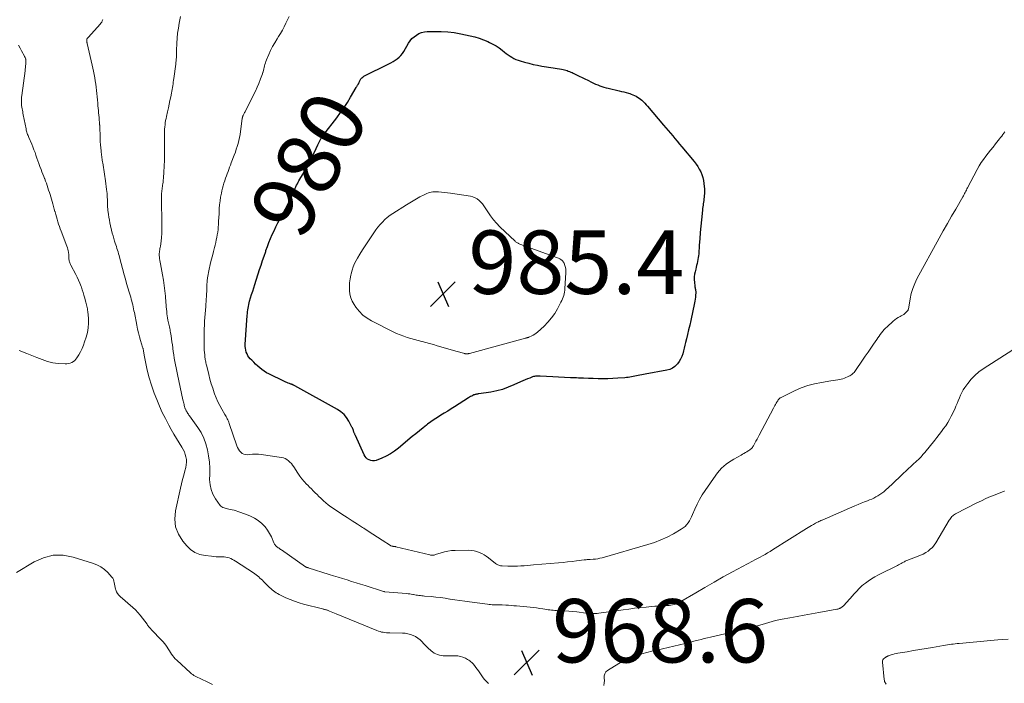
# Model space of a CAD drawing. Units: feet. Extents: x 1980000 to 1985019, y 506840 to 510000.
# Drawn here: x 1980841 to 1981152, y 507284 to 507493 of the extents above; entities that cross this region are included whole.
import ezdxf
from ezdxf.enums import TextEntityAlignment as Align

# ---------------------------------------------------------------- set-up
doc = ezdxf.new("R2010")
doc.units = ezdxf.units.FT
doc.header["$LTSCALE"] = 100
doc.header["$MEASUREMENT"] = 0
for name, color, linetype, lineweight in [('CONTOUR INDEX', 32, 'Continuous', 25), ('CONTOUR INDEX LABEL', 7, 'Continuous', 15), ('CONTOUR INTERMEDIATE', 40, 'Continuous', 15), ('SPOT ELEVATION', 7, 'Continuous', 15)]:
    doc.layers.add(name, color=color, linetype=linetype, lineweight=lineweight)
doc.styles.add('slant', font='romans.shx', dxfattribs={"oblique": 14.999978})

# ---------------------------------------------------------------- blocks, each defined once
blk = doc.blocks.new('SPOT')
at = {"layer": 'SPOT ELEVATION', "lineweight": 25}
for p, q in [((-3.95, -3.95), (3.86, 3.85)), ((-1.67, 3.81), (1.74, -3.97))]:
    blk.add_line(p, q, dxfattribs=at)

msp = doc.modelspace()

# ---------------------------------------------------------------- linework, layer by layer
at = {"layer": 'CONTOUR INDEX', "elevation": 980, "flags": 128}
msp.add_lwpolyline([(1980965.01, 507487.51), (1980965.68, 507488.12), (1980966.41, 507488.66), (1980967.21, 507489.09), (1980968.03, 507489.42), (1980968.91, 507489.62), (1980969.81, 507489.72), (1980972.13, 507489.79), (1980974.21, 507489.77), (1980976.28, 507489.66), (1980978.34, 507489.41), (1980980.39, 507489.06), (1980983.37, 507488.44), (1980984.8, 507488.09), (1980986.21, 507487.67), (1980987.59, 507487.16), (1980988.95, 507486.59), (1980989.49, 507486.34), (1980990.54, 507485.81), (1980991.56, 507485.23), (1980992.53, 507484.57), (1980993.48, 507483.87), (1980994.19, 507483.29), (1980994.77, 507482.85), (1980995.35, 507482.43), (1980995.95, 507482.02), (1980996.56, 507481.64), (1980997.19, 507481.29), (1980997.84, 507480.97), (1980998.51, 507480.71), (1980999.19, 507480.48), (1981000.5, 507480.1), (1981001.85, 507479.73), (1981003.22, 507479.39), (1981004.59, 507479.11), (1981005.97, 507478.87), (1981009.55, 507478.3), (1981010.22, 507478.19), (1981010.88, 507478.08), (1981011.55, 507477.96), (1981012.21, 507477.84), (1981012.7, 507477.75), (1981013.12, 507477.66), (1981013.53, 507477.55), (1981013.94, 507477.42), (1981014.34, 507477.28), (1981014.74, 507477.12), (1981015.14, 507476.95), (1981015.53, 507476.78), (1981015.92, 507476.59), (1981016.93, 507476.11), (1981017.83, 507475.68), (1981018.72, 507475.25), (1981019.6, 507474.81), (1981020.49, 507474.37), (1981021.69, 507473.77), (1981022.32, 507473.46), (1981022.97, 507473.17), (1981023.62, 507472.9), (1981024.27, 507472.65), (1981024.94, 507472.42), (1981025.61, 507472.2), (1981026.29, 507472.02), (1981026.97, 507471.85), (1981030.38, 507471.06), (1981031.12, 507470.88), (1981031.85, 507470.7), (1981032.59, 507470.5), (1981033.32, 507470.29), (1981033.72, 507470.17), (1981034.24, 507470), (1981034.75, 507469.81), (1981035.25, 507469.59), (1981035.75, 507469.35), (1981036.22, 507469.08), (1981036.68, 507468.78), (1981037.11, 507468.44), (1981037.52, 507468.08), (1981037.61, 507468), (1981038.05, 507467.57), (1981038.48, 507467.13), (1981038.9, 507466.68), (1981039.3, 507466.22), (1981044.42, 507460.19), (1981045.14, 507459.35), (1981045.85, 507458.5), (1981046.57, 507457.66), (1981047.29, 507456.81), (1981048, 507455.97), (1981048.72, 507455.12), (1981049.43, 507454.27), (1981050.14, 507453.42), (1981054.08, 507448.71), (1981054.66, 507447.95), (1981055.21, 507447.17), (1981055.7, 507446.35), (1981056.14, 507445.5), (1981056.51, 507444.62), (1981056.82, 507443.73), (1981057.03, 507442.8), (1981057.17, 507441.86), (1981057.27, 507440.83), (1981057.32, 507440.1), (1981057.34, 507439.38), (1981057.32, 507438.65), (1981057.27, 507437.92), (1981057.23, 507437.51), (1981057.17, 507436.99), (1981057.11, 507436.47), (1981057.04, 507435.96), (1981056.96, 507435.44), (1981056.88, 507434.93), (1981056.81, 507434.41), (1981056.74, 507433.89), (1981056.68, 507433.38), (1981056.35, 507430.37), (1981056.15, 507428.38), (1981055.96, 507426.39), (1981055.81, 507424.4), (1981055.67, 507422.4), (1981055.5, 507419.65), (1981055.45, 507419.03), (1981055.38, 507418.42), (1981055.27, 507417.81), (1981055.15, 507417.2), (1981055.01, 507416.59), (1981054.86, 507415.98), (1981054.72, 507415.38), (1981054.56, 507414.78), (1981054.36, 507413.99), (1981054.19, 507413.15), (1981054.09, 507412.32), (1981054.08, 507411.47), (1981054.14, 507410.62), (1981054.28, 507409.47), (1981054.32, 507409.19), (1981054.37, 507408.92), (1981054.42, 507408.64), (1981054.47, 507408.37), (1981054.52, 507408.1), (1981054.55, 507407.82), (1981054.57, 507407.55), (1981054.56, 507407.27), (1981054.53, 507406.58), (1981054.48, 507405.96), (1981054.41, 507405.34), (1981054.32, 507404.73), (1981054.2, 507404.12), (1981052.98, 507398.54), (1981052.66, 507397.09), (1981052.33, 507395.65), (1981051.99, 507394.21), (1981051.64, 507392.76), (1981051.38, 507391.69), (1981051.15, 507390.79), (1981050.93, 507389.89), (1981050.69, 507388.99), (1981050.46, 507388.09), (1981050.16, 507387.22), (1981049.8, 507386.39), (1981049.32, 507385.62), (1981048.77, 507384.88), (1981048.69, 507384.78), (1981047.98, 507384.11), (1981047.22, 507383.56), (1981046.36, 507383.17), (1981045.43, 507382.89), (1981038.62, 507381.6), (1981038.07, 507381.5), (1981037.52, 507381.4), (1981036.97, 507381.3), (1981036.42, 507381.21), (1981036.38, 507381.2), (1981035.85, 507381.11), (1981035.32, 507381.02), (1981034.79, 507380.92), (1981034.27, 507380.81), (1981033.74, 507380.71), (1981033.21, 507380.63), (1981032.67, 507380.56), (1981032.14, 507380.51), (1981029.96, 507380.36), (1981028.42, 507380.26), (1981026.87, 507380.2), (1981025.33, 507380.19), (1981023.78, 507380.21), (1981022.23, 507380.25), (1981020.69, 507380.3), (1981019.14, 507380.36), (1981017.59, 507380.42), (1981016.93, 507380.45), (1981015.06, 507380.53), (1981013.18, 507380.62), (1981011.3, 507380.72), (1981009.43, 507380.82), (1981005.49, 507381.03), (1981005.18, 507381.04), (1981004.87, 507381.05), (1981004.57, 507381.04), (1981004.26, 507381.03), (1981003.96, 507381), (1981003.66, 507380.95), (1981003.36, 507380.87), (1981003.07, 507380.78), (1981002.16, 507380.44), (1981001.42, 507380.16), (1981000.69, 507379.87), (1980999.96, 507379.55), (1980999.24, 507379.22), (1980997.17, 507378.24), (1980995.4, 507377.5), (1980993.59, 507376.86), (1980991.74, 507376.38), (1980989.85, 507376.01), (1980986.13, 507375.45), (1980985.93, 507375.42), (1980985.74, 507375.39), (1980985.54, 507375.35), (1980985.34, 507375.32), (1980985.14, 507375.28), (1980984.95, 507375.22), (1980984.76, 507375.16), (1980984.58, 507375.08), (1980984.22, 507374.91), (1980983.86, 507374.74), (1980983.5, 507374.56), (1980983.16, 507374.36), (1980982.82, 507374.15), (1980978.42, 507371.34), (1980977.35, 507370.67), (1980976.28, 507370), (1980975.2, 507369.34), (1980974.12, 507368.68), (1980973.05, 507368.01), (1980971.99, 507367.32), (1980970.96, 507366.59), (1980969.95, 507365.83), (1980969.64, 507365.6), (1980968.49, 507364.7), (1980967.35, 507363.79), (1980966.22, 507362.87), (1980965.1, 507361.94), (1980960.72, 507358.26), (1980959.49, 507357.33), (1980958.22, 507356.49), (1980956.86, 507355.78), (1980955.46, 507355.15), (1980953.69, 507354.46), (1980953.13, 507354.33), (1980952.58, 507354.28), (1980952.04, 507354.38), (1980951.5, 507354.57), (1980951.01, 507354.88), (1980950.57, 507355.25), (1980950.23, 507355.69), (1980949.93, 507356.19), (1980947.19, 507362.25), (1980947.11, 507362.43), (1980947.02, 507362.61), (1980946.94, 507362.78), (1980946.86, 507362.96), (1980946.77, 507363.13), (1980946.7, 507363.31), (1980946.63, 507363.5), (1980946.57, 507363.68), (1980946.51, 507363.87), (1980946.42, 507364.15), (1980946.31, 507364.43), (1980946.19, 507364.7), (1980946.07, 507364.96), (1980945.1, 507366.83), (1980944.39, 507367.94), (1980943.58, 507368.95), (1980942.6, 507369.79), (1980941.51, 507370.53), (1980927.99, 507378.01), (1980927.85, 507378.09), (1980927.71, 507378.16), (1980927.56, 507378.23), (1980927.42, 507378.29), (1980927.27, 507378.35), (1980927.12, 507378.4), (1980926.97, 507378.46), (1980926.82, 507378.51), (1980926.33, 507378.69), (1980925.93, 507378.83), (1980925.54, 507378.99), (1980925.16, 507379.16), (1980924.78, 507379.33), (1980919.86, 507381.71), (1980919.09, 507382.12), (1980918.35, 507382.57), (1980917.64, 507383.08), (1980916.97, 507383.63), (1980916.32, 507384.21), (1980915.67, 507384.8), (1980915.05, 507385.41), (1980914.43, 507386.03), (1980913.97, 507386.51), (1980913.57, 507386.98), (1980913.22, 507387.48), (1980912.94, 507388.03), (1980912.71, 507388.6), (1980912.56, 507389.2), (1980912.45, 507389.81), (1980912.4, 507390.43), (1980912.41, 507391.05), (1980913, 507400.19), (1980913.05, 507400.76), (1980913.1, 507401.33), (1980913.18, 507401.9), (1980913.27, 507402.46), (1980913.37, 507403.02), (1980913.49, 507403.58), (1980913.63, 507404.13), (1980913.78, 507404.68), (1980914.08, 507405.71), (1980914.4, 507406.78), (1980914.73, 507407.84), (1980915.06, 507408.89), (1980915.4, 507409.95), (1980916.93, 507414.66), (1980917.4, 507416.09), (1980917.87, 507417.51), (1980918.35, 507418.93), (1980918.84, 507420.36), (1980918.93, 507420.63), (1980919.39, 507421.91), (1980919.87, 507423.18), (1980920.38, 507424.43), (1980920.91, 507425.68), (1980921.47, 507426.92), (1980922.06, 507428.14), (1980922.68, 507429.35), (1980923.31, 507430.55), (1980924.05, 507431.89), (1980924.56, 507432.84), (1980925.07, 507433.78), (1980925.57, 507434.73), (1980926.06, 507435.69), (1980926.37, 507436.29), (1980926.69, 507436.95), (1980927.01, 507437.61), (1980927.31, 507438.29), (1980927.59, 507438.96), (1980927.75, 507439.35), (1980927.95, 507439.84), (1980928.16, 507440.32), (1980928.38, 507440.8), (1980928.6, 507441.28), (1980928.84, 507441.75), (1980929.08, 507442.21), (1980929.34, 507442.67), (1980929.6, 507443.13), (1980930.94, 507445.42), (1980931.81, 507446.95), (1980932.66, 507448.51), (1980933.45, 507450.09), (1980934.21, 507451.68), (1980935.29, 507454.03), (1980935.49, 507454.46), (1980935.7, 507454.89), (1980935.93, 507455.31), (1980936.16, 507455.73), (1980936.4, 507456.14), (1980936.66, 507456.54), (1980936.93, 507456.93), (1980937.21, 507457.32), (1980941.27, 507462.58), (1980942.43, 507464.16), (1980943.56, 507465.76), (1980944.62, 507467.4), (1980945.64, 507469.06), (1980947.41, 507472.07), (1980947.52, 507472.26), (1980947.63, 507472.44), (1980947.74, 507472.62), (1980947.85, 507472.81), (1980947.94, 507472.97), (1980948.01, 507473.07), (1980948.07, 507473.18), (1980948.12, 507473.28), (1980948.18, 507473.39), (1980948.23, 507473.5), (1980948.29, 507473.61), (1980948.34, 507473.72), (1980948.39, 507473.83), (1980948.67, 507474.42), (1980948.89, 507474.79), (1980949.15, 507475.12), (1980949.48, 507475.4), (1980949.84, 507475.63), (1980957.69, 507479.54), (1980958.38, 507479.91), (1980959.06, 507480.3), (1980959.72, 507480.73), (1980960.37, 507481.18), (1980960.96, 507481.69), (1980961.51, 507482.23), (1980961.99, 507482.84), (1980962.42, 507483.49), (1980963.93, 507486.07), (1980964.44, 507486.82), (1980965.01, 507487.51)], dxfattribs=at)
at = {"layer": 'CONTOUR INTERMEDIATE', "flags": 128}
for points, elevation in [([(1980989.19, 507284.1), (1980988.73, 507284.49), (1980988.29, 507284.9), (1980987.89, 507285.36), (1980987.52, 507285.84), (1980986.02, 507288), (1980985.6, 507288.57), (1980985.18, 507289.14), (1980984.73, 507289.68), (1980984.27, 507290.22), (1980983.91, 507290.63), (1980983.61, 507290.93), (1980983.29, 507291.21), (1980982.94, 507291.45), (1980982.57, 507291.67), (1980981.86, 507292.03), (1980981.1, 507292.36), (1980980.33, 507292.6), (1980979.53, 507292.73), (1980978.71, 507292.78), (1980975.5, 507292.75), (1980974.89, 507292.78), (1980974.29, 507292.85), (1980973.7, 507292.98), (1980973.11, 507293.15), (1980972.55, 507293.39), (1980972.02, 507293.67), (1980971.52, 507294), (1980971.04, 507294.38), (1980970.82, 507294.57), (1980970.26, 507295.08), (1980969.71, 507295.61), (1980969.18, 507296.15), (1980968.66, 507296.7), (1980968.2, 507297.22), (1980967.57, 507297.83), (1980966.91, 507298.37), (1980966.17, 507298.83), (1980965.4, 507299.23), (1980964.58, 507299.53), (1980963.74, 507299.76), (1980962.88, 507299.89), (1980962.01, 507299.96), (1980957.99, 507300.03), (1980957.47, 507300.05), (1980956.96, 507300.08), (1980956.45, 507300.13), (1980955.94, 507300.2), (1980955.44, 507300.29), (1980954.94, 507300.41), (1980954.45, 507300.56), (1980953.97, 507300.74), (1980941.09, 507306.04), (1980940.58, 507306.25), (1980940.06, 507306.46), (1980939.55, 507306.67), (1980939.03, 507306.88), (1980938.39, 507307.14), (1980938.2, 507307.21), (1980938, 507307.28), (1980937.81, 507307.34), (1980937.61, 507307.4), (1980937.41, 507307.45), (1980937.21, 507307.5), (1980937.01, 507307.55), (1980936.81, 507307.6), (1980930.81, 507309.13), (1980929.38, 507309.54), (1980927.98, 507309.99), (1980926.6, 507310.53), (1980925.24, 507311.11), (1980923.53, 507311.9), (1980923.05, 507312.14), (1980922.58, 507312.4), (1980922.13, 507312.68), (1980921.69, 507312.98), (1980921.26, 507313.31), (1980920.85, 507313.65), (1980920.45, 507314.01), (1980920.06, 507314.38), (1980918.19, 507316.25), (1980917.81, 507316.62), (1980917.43, 507316.98), (1980917.04, 507317.33), (1980916.64, 507317.68), (1980916.24, 507318.01), (1980915.82, 507318.34), (1980915.4, 507318.65), (1980914.96, 507318.94), (1980909.27, 507322.68), (1980908.8, 507322.96), (1980908.32, 507323.22), (1980907.81, 507323.45), (1980907.3, 507323.65), (1980906.77, 507323.8), (1980906.23, 507323.92), (1980905.69, 507323.98), (1980905.14, 507324.01), (1980904.75, 507324.01), (1980904.01, 507324.03), (1980903.26, 507324.06), (1980902.52, 507324.11), (1980901.77, 507324.18), (1980899.72, 507324.4), (1980898.05, 507324.79), (1980896.51, 507325.39), (1980895.14, 507326.34), (1980893.9, 507327.51), (1980892.67, 507328.98), (1980891.31, 507331.17), (1980890.4, 507333.47), (1980890.16, 507335.94), (1980890.36, 507338.51), (1980891.98, 507345.65), (1980892.3, 507347.02), (1980892.63, 507348.4), (1980892.97, 507349.76), (1980893.33, 507351.13), (1980893.61, 507352.22), (1980893.77, 507353.04), (1980893.85, 507353.87), (1980893.8, 507354.7), (1980893.68, 507355.53), (1980893.46, 507356.34), (1980893.18, 507357.13), (1980892.82, 507357.89), (1980892.4, 507358.62), (1980891.55, 507359.95), (1980890.69, 507361.34), (1980889.85, 507362.75), (1980889.04, 507364.17), (1980888.26, 507365.61), (1980887.19, 507367.64), (1980886.21, 507369.6), (1980885.28, 507371.59), (1980884.44, 507373.61), (1980883.66, 507375.66), (1980882.87, 507377.89), (1980882.54, 507378.84), (1980882.24, 507379.81), (1980881.97, 507380.78), (1980881.71, 507381.76), (1980881.43, 507382.92), (1980881.19, 507383.96), (1980880.97, 507385.02), (1980880.77, 507386.07), (1980880.59, 507387.13), (1980880.3, 507388.95), (1980880.27, 507389.1), (1980880.24, 507389.25), (1980880.21, 507389.4), (1980880.17, 507389.56), (1980880.13, 507389.71), (1980880.09, 507389.86), (1980880.05, 507390.01), (1980880, 507390.16), (1980879.35, 507392.25), (1980878.99, 507393.45), (1980878.67, 507394.66), (1980878.38, 507395.88), (1980878.13, 507397.1), (1980877.38, 507401.07), (1980877.26, 507401.67), (1980877.14, 507402.27), (1980877.02, 507402.88), (1980876.88, 507403.48), (1980876.88, 507403.5), (1980876.73, 507404.12), (1980876.58, 507404.73), (1980876.41, 507405.33), (1980876.23, 507405.93), (1980875.76, 507407.49), (1980875.35, 507408.87), (1980874.95, 507410.25), (1980874.56, 507411.64), (1980874.19, 507413.03), (1980872.73, 507418.52), (1980872.57, 507419.08), (1980872.41, 507419.65), (1980872.25, 507420.22), (1980872.08, 507420.78), (1980871.9, 507421.34), (1980871.72, 507421.9), (1980871.54, 507422.46), (1980871.36, 507423.02), (1980871.17, 507423.6), (1980870.9, 507424.46), (1980870.65, 507425.32), (1980870.42, 507426.18), (1980870.2, 507427.05), (1980869.86, 507428.5), (1980869.67, 507429.38), (1980869.5, 507430.26), (1980869.35, 507431.15), (1980869.21, 507432.05), (1980869.11, 507432.8), (1980869.05, 507433.32), (1980869, 507433.84), (1980868.96, 507434.36), (1980868.94, 507434.88), (1980868.92, 507435.4), (1980868.9, 507435.92), (1980868.88, 507436.44), (1980868.86, 507436.96), (1980868.85, 507437.27), (1980868.81, 507437.94), (1980868.76, 507438.61), (1980868.7, 507439.28), (1980868.62, 507439.95), (1980868.29, 507442.64), (1980868.19, 507443.35), (1980868.1, 507444.06), (1980867.99, 507444.77), (1980867.88, 507445.48), (1980867.76, 507446.19), (1980867.64, 507446.9), (1980867.52, 507447.61), (1980867.39, 507448.31), (1980867.36, 507448.51), (1980867.22, 507449.32), (1980867.09, 507450.13), (1980866.99, 507450.94), (1980866.89, 507451.75), (1980866.86, 507452.08), (1980866.77, 507453.05), (1980866.69, 507454.03), (1980866.64, 507455.01), (1980866.61, 507455.99), (1980866.59, 507456.83), (1980866.56, 507457.67), (1980866.53, 507458.5), (1980866.49, 507459.34), (1980866.44, 507460.18), (1980866.42, 507460.36), (1980866.37, 507461.1), (1980866.31, 507461.85), (1980866.24, 507462.59), (1980866.17, 507463.33), (1980866.1, 507464.07), (1980866.03, 507464.81), (1980865.96, 507465.55), (1980865.89, 507466.29), (1980865.81, 507467.18), (1980865.73, 507468.18), (1980865.63, 507469.18), (1980865.54, 507470.18), (1980865.44, 507471.18), (1980865.33, 507472.17), (1980865.21, 507473.17), (1980865.07, 507474.16), (1980864.91, 507475.15), (1980864.91, 507475.19), (1980864.73, 507476.19), (1980864.53, 507477.2), (1980864.32, 507478.19), (1980864.1, 507479.19), (1980862.5, 507485.94), (1980862.48, 507486.05), (1980862.45, 507486.17), (1980862.43, 507486.29), (1980862.41, 507486.4), (1980862.4, 507486.48), (1980862.38, 507486.56), (1980862.37, 507486.64), (1980862.37, 507486.72), (1980862.36, 507486.8), (1980862.35, 507486.92), (1980862.35, 507486.94), (1980862.35, 507486.95), (1980862.35, 507486.97), (1980862.35, 507486.99), (1980862.35, 507487.07), (1980862.35, 507487.09), (1980862.35, 507487.11), (1980862.35, 507487.13), (1980862.35, 507487.15), (1980862.4, 507487.31), (1980862.44, 507487.41), (1980862.48, 507487.5), (1980862.54, 507487.58), (1980862.61, 507487.66), (1980862.69, 507487.74), (1980862.77, 507487.82), (1980862.84, 507487.9), (1980862.92, 507487.98), (1980866.58, 507492.06), (1980866.84, 507492.4), (1980867.08, 507492.76), (1980867.26, 507493.15), (1980867.42, 507493.55)], 968), ([(1981154.61, 507389.32), (1981145.34, 507383.36), (1981143.97, 507382.36), (1981142.68, 507381.27), (1981141.52, 507380.04), (1981140.44, 507378.72), (1981139.54, 507377.48), (1981139.02, 507376.69), (1981138.55, 507375.88), (1981138.14, 507375.03), (1981137.78, 507374.15), (1981137.45, 507373.26), (1981137.09, 507372.38), (1981136.71, 507371.51), (1981136.31, 507370.65), (1981135.2, 507368.37), (1981134.67, 507367.36), (1981134.11, 507366.36), (1981133.48, 507365.4), (1981132.82, 507364.46), (1981132.13, 507363.54), (1981131.43, 507362.63), (1981130.71, 507361.72), (1981129.99, 507360.82), (1981126.83, 507356.93), (1981126.56, 507356.6), (1981126.28, 507356.27), (1981125.99, 507355.94), (1981125.7, 507355.61), (1981125.4, 507355.29), (1981125.1, 507354.98), (1981124.79, 507354.67), (1981124.48, 507354.37), (1981119.77, 507349.96), (1981118.71, 507348.97), (1981117.64, 507347.98), (1981116.57, 507346.99), (1981115.5, 507346.01), (1981114.45, 507345.05), (1981113.89, 507344.57), (1981113.31, 507344.11), (1981112.7, 507343.68), (1981112.08, 507343.28), (1981111.44, 507342.91), (1981110.78, 507342.56), (1981110.11, 507342.26), (1981109.42, 507341.97), (1981108.79, 507341.73), (1981107.79, 507341.34), (1981106.79, 507340.94), (1981105.79, 507340.53), (1981104.8, 507340.11), (1981094.47, 507335.63), (1981094.33, 507335.57), (1981094.18, 507335.51), (1981094.04, 507335.44), (1981093.9, 507335.38), (1981093.75, 507335.32), (1981093.61, 507335.25), (1981093.47, 507335.18), (1981093.33, 507335.11), (1981093.2, 507335.05), (1981093, 507334.95), (1981092.8, 507334.85), (1981092.6, 507334.74), (1981092.4, 507334.63), (1981091.7, 507334.24), (1981091.15, 507333.93), (1981090.6, 507333.61), (1981090.06, 507333.28), (1981089.53, 507332.95), (1981078.81, 507326.21), (1981078.04, 507325.73), (1981077.25, 507325.26), (1981076.46, 507324.8), (1981075.67, 507324.35), (1981074.87, 507323.91), (1981074.06, 507323.47), (1981073.26, 507323.04), (1981072.45, 507322.61), (1981066.15, 507319.24), (1981063.24, 507317.66), (1981060.34, 507316.05), (1981057.47, 507314.39), (1981054.61, 507312.71), (1981049.91, 507309.89), (1981049.41, 507309.61), (1981048.89, 507309.37), (1981048.36, 507309.16), (1981047.82, 507308.98), (1981047.27, 507308.85), (1981046.71, 507308.74), (1981046.15, 507308.67), (1981045.58, 507308.63), (1981044.68, 507308.59), (1981043.67, 507308.55), (1981042.65, 507308.49), (1981041.63, 507308.41), (1981040.62, 507308.32), (1981038.96, 507308.16), (1981037.12, 507307.98), (1981035.29, 507307.77), (1981033.45, 507307.54), (1981031.62, 507307.29), (1981024.02, 507306.22), (1981023.51, 507306.16), (1981022.99, 507306.11), (1981022.47, 507306.1), (1981021.96, 507306.1), (1981021.44, 507306.12), (1981020.92, 507306.15), (1981020.41, 507306.19), (1981019.89, 507306.25), (1981016.99, 507306.62), (1981015.76, 507306.76), (1981014.53, 507306.88), (1981013.29, 507306.97), (1981012.05, 507307.03), (1981010.66, 507307.1), (1981010.12, 507307.12), (1981009.58, 507307.16), (1981009.04, 507307.21), (1981008.5, 507307.27), (1981007.96, 507307.34), (1981007.43, 507307.41), (1981006.89, 507307.49), (1981006.36, 507307.57), (1981005.37, 507307.74), (1981004.35, 507307.89), (1981003.32, 507308.03), (1981002.29, 507308.15), (1981001.25, 507308.25), (1980998, 507308.53), (1980997.15, 507308.6), (1980996.29, 507308.67), (1980995.44, 507308.72), (1980994.58, 507308.77), (1980993.43, 507308.82), (1980993.15, 507308.84), (1980992.87, 507308.85), (1980992.58, 507308.85), (1980992.3, 507308.86), (1980992.01, 507308.86), (1980991.73, 507308.87), (1980991.45, 507308.87), (1980991.16, 507308.88), (1980990.77, 507308.89), (1980990.3, 507308.91), (1980989.82, 507308.94), (1980989.34, 507308.99), (1980988.87, 507309.04), (1980983.16, 507309.78), (1980981.64, 507309.99), (1980980.11, 507310.21), (1980978.58, 507310.44), (1980977.06, 507310.69), (1980976.94, 507310.71), (1980975.48, 507310.93), (1980974.01, 507311.14), (1980972.54, 507311.31), (1980971.06, 507311.46), (1980968.99, 507311.64), (1980968.55, 507311.68), (1980968.11, 507311.73), (1980967.66, 507311.78), (1980967.22, 507311.83), (1980966.78, 507311.89), (1980966.34, 507311.96), (1980965.91, 507312.03), (1980965.47, 507312.11), (1980965.32, 507312.14), (1980964.8, 507312.23), (1980964.29, 507312.3), (1980963.77, 507312.37), (1980963.25, 507312.42), (1980956.4, 507313.01), (1980956.35, 507313.02), (1980956.3, 507313.03), (1980956.24, 507313.03), (1980956.19, 507313.05), (1980956.13, 507313.06), (1980956.08, 507313.07), (1980956.03, 507313.08), (1980955.98, 507313.1), (1980950.19, 507314.92), (1980948.77, 507315.36), (1980947.36, 507315.81), (1980945.95, 507316.26), (1980944.53, 507316.71), (1980943.12, 507317.16), (1980941.71, 507317.61), (1980940.29, 507318.05), (1980938.87, 507318.49), (1980932.2, 507320.56), (1980932.09, 507320.6), (1980931.98, 507320.63), (1980931.87, 507320.67), (1980931.76, 507320.71), (1980931.57, 507320.78), (1980931.56, 507320.79), (1980931.54, 507320.79), (1980931.53, 507320.8), (1980931.51, 507320.81), (1980931.45, 507320.84), (1980923.78, 507326.2), (1980923.54, 507326.37), (1980923.3, 507326.53), (1980923.06, 507326.7), (1980922.82, 507326.86), (1980922.78, 507326.88), (1980922.57, 507327.04), (1980922.36, 507327.21), (1980922.16, 507327.39), (1980921.97, 507327.58), (1980921.8, 507327.78), (1980921.64, 507327.99), (1980921.51, 507328.22), (1980921.39, 507328.46), (1980920.64, 507330.3), (1980920.09, 507331.42), (1980919.45, 507332.48), (1980918.68, 507333.44), (1980917.82, 507334.35), (1980917.57, 507334.57), (1980916.48, 507335.46), (1980915.32, 507336.25), (1980914.07, 507336.89), (1980912.76, 507337.42), (1980910.08, 507338.33), (1980909.49, 507338.52), (1980908.89, 507338.69), (1980908.28, 507338.84), (1980907.67, 507338.98), (1980907.22, 507339.08), (1980906.83, 507339.16), (1980906.45, 507339.25), (1980906.07, 507339.34), (1980905.69, 507339.43), (1980905.34, 507339.56), (1980905.01, 507339.74), (1980904.73, 507339.98), (1980904.48, 507340.26), (1980903, 507342.34), (1980902.2, 507343.75), (1980901.59, 507345.21), (1980901.27, 507346.77), (1980901.15, 507348.39), (1980901.19, 507349.99), (1980901.17, 507351.95), (1980901.07, 507353.91), (1980900.82, 507355.86), (1980900.49, 507357.8), (1980899.98, 507359.68), (1980899.32, 507361.5), (1980898.43, 507363.22), (1980897.4, 507364.87), (1980894.81, 507368.48), (1980894.62, 507368.74), (1980894.44, 507369.01), (1980894.25, 507369.27), (1980894.07, 507369.54), (1980893.9, 507369.82), (1980893.74, 507370.1), (1980893.61, 507370.39), (1980893.49, 507370.69), (1980893.47, 507370.74), (1980893.36, 507371.07), (1980893.25, 507371.4), (1980893.15, 507371.74), (1980893.07, 507372.07), (1980893.06, 507372.11), (1980892.97, 507372.47), (1980892.88, 507372.83), (1980892.8, 507373.19), (1980892.72, 507373.55), (1980890.98, 507381.54), (1980890.77, 507382.57), (1980890.56, 507383.6), (1980890.36, 507384.63), (1980890.17, 507385.67), (1980890.17, 507385.69), (1980890, 507386.72), (1980889.83, 507387.74), (1980889.68, 507388.77), (1980889.54, 507389.8), (1980889.52, 507389.95), (1980889.39, 507390.91), (1980889.26, 507391.86), (1980889.11, 507392.82), (1980888.96, 507393.77), (1980888.79, 507394.8), (1980888.72, 507395.24), (1980888.64, 507395.67), (1980888.55, 507396.11), (1980888.46, 507396.55), (1980888.36, 507396.98), (1980888.27, 507397.41), (1980888.18, 507397.85), (1980888.09, 507398.29), (1980887.99, 507398.73), (1980887.87, 507399.39), (1980887.76, 507400.06), (1980887.67, 507400.72), (1980887.6, 507401.39), (1980887.6, 507401.45), (1980887.53, 507402.15), (1980887.47, 507402.85), (1980887.42, 507403.56), (1980887.36, 507404.26), (1980887.21, 507406.26), (1980887.05, 507407.97), (1980886.84, 507409.66), (1980886.58, 507411.35), (1980886.27, 507413.03), (1980885.59, 507416.47), (1980885.49, 507417.01), (1980885.4, 507417.56), (1980885.34, 507418.1), (1980885.29, 507418.65), (1980885.27, 507418.99), (1980885.26, 507419.37), (1980885.27, 507419.74), (1980885.3, 507420.12), (1980885.36, 507420.5), (1980885.42, 507420.87), (1980885.48, 507421.25), (1980885.54, 507421.63), (1980885.59, 507422.01), (1980885.8, 507423.63), (1980885.93, 507424.82), (1980886.02, 507426.01), (1980886.07, 507427.21), (1980886.09, 507428.41), (1980886.09, 507428.55), (1980886.08, 507429.82), (1980886.06, 507431.09), (1980886.03, 507432.35), (1980886, 507433.62), (1980885.93, 507435.58), (1980885.92, 507436.18), (1980885.92, 507436.79), (1980885.93, 507437.39), (1980885.96, 507438), (1980885.97, 507438.36), (1980886, 507438.79), (1980886.04, 507439.21), (1980886.09, 507439.63), (1980886.14, 507440.05), (1980886.2, 507440.47), (1980886.26, 507440.89), (1980886.32, 507441.31), (1980886.38, 507441.73), (1980886.44, 507442.2), (1980886.52, 507442.85), (1980886.58, 507443.5), (1980886.63, 507444.16), (1980886.68, 507444.81), (1980886.83, 507447.82), (1980886.87, 507448.65), (1980886.89, 507449.49), (1980886.9, 507450.32), (1980886.91, 507451.15), (1980886.9, 507451.34), (1980886.9, 507452.08), (1980886.89, 507452.82), (1980886.88, 507453.56), (1980886.86, 507454.3), (1980886.85, 507455.05), (1980886.85, 507455.79), (1980886.85, 507456.53), (1980886.87, 507457.27), (1980886.88, 507457.64), (1980886.9, 507458.31), (1980886.94, 507458.99), (1980887, 507459.66), (1980887.07, 507460.33), (1980887.16, 507460.99), (1980887.26, 507461.66), (1980887.39, 507462.32), (1980887.53, 507462.98), (1980887.87, 507464.47), (1980888.14, 507465.64), (1980888.39, 507466.81), (1980888.63, 507467.98), (1980888.87, 507469.15), (1980889.11, 507470.36), (1980889.22, 507470.93), (1980889.32, 507471.5), (1980889.41, 507472.07), (1980889.5, 507472.64), (1980889.59, 507473.22), (1980889.67, 507473.79), (1980889.76, 507474.36), (1980889.84, 507474.94), (1980890.46, 507479.43), (1980890.53, 507479.97), (1980890.58, 507480.51), (1980890.62, 507481.05), (1980890.64, 507481.6), (1980890.66, 507482.14), (1980890.68, 507482.69), (1980890.69, 507483.23), (1980890.71, 507483.77), (1980890.8, 507486.04), (1980890.9, 507487.64), (1980891.05, 507489.25), (1980891.27, 507490.84), (1980891.54, 507492.43), (1980891.93, 507494.45)], 972), ([(1981152.09, 507458.13), (1981151.77, 507457.68), (1981151.45, 507457.23), (1981151.13, 507456.79), (1981150.8, 507456.35), (1981150.46, 507455.91), (1981149.18, 507454.29), (1981148.41, 507453.32), (1981147.63, 507452.35), (1981146.86, 507451.38), (1981146.09, 507450.4), (1981145.35, 507449.41), (1981144.65, 507448.39), (1981144, 507447.34), (1981143.39, 507446.26), (1981140.34, 507440.45), (1981140.16, 507440.09), (1981139.98, 507439.74), (1981139.8, 507439.38), (1981139.62, 507439.02), (1981139.44, 507438.66), (1981139.26, 507438.3), (1981139.07, 507437.95), (1981138.87, 507437.6), (1981136.62, 507433.73), (1981135.3, 507431.45), (1981133.99, 507429.16), (1981132.7, 507426.85), (1981131.42, 507424.55), (1981124.4, 507411.76), (1981123.67, 507410.23), (1981123.04, 507408.67), (1981122.57, 507407.06), (1981122.2, 507405.4), (1981121.68, 507402.21), (1981121.66, 507402.12), (1981121.64, 507402.04), (1981121.62, 507401.95), (1981121.59, 507401.87), (1981121.56, 507401.79), (1981121.52, 507401.72), (1981121.47, 507401.65), (1981121.41, 507401.59), (1981120.89, 507401.08), (1981120.56, 507400.78), (1981120.21, 507400.51), (1981119.84, 507400.26), (1981119.45, 507400.04), (1981119.06, 507399.85), (1981118.47, 507399.52), (1981117.91, 507399.17), (1981117.38, 507398.77), (1981116.87, 507398.34), (1981114.94, 507396.6), (1981114.48, 507396.16), (1981114.03, 507395.7), (1981113.61, 507395.21), (1981113.21, 507394.71), (1981112.83, 507394.19), (1981112.45, 507393.67), (1981112.08, 507393.14), (1981111.71, 507392.61), (1981110.69, 507391.13), (1981109.82, 507389.85), (1981108.95, 507388.57), (1981108.08, 507387.3), (1981107.2, 507386.03), (1981104.95, 507382.76), (1981104.75, 507382.49), (1981104.53, 507382.22), (1981104.3, 507381.98), (1981104.05, 507381.74), (1981103.79, 507381.52), (1981103.51, 507381.32), (1981103.22, 507381.15), (1981102.92, 507380.99), (1981102.48, 507380.78), (1981101.99, 507380.57), (1981101.5, 507380.39), (1981100.99, 507380.23), (1981100.48, 507380.1), (1981100.1, 507380.02), (1981099.4, 507379.88), (1981098.69, 507379.74), (1981097.98, 507379.62), (1981097.26, 507379.5), (1981094.25, 507379.06), (1981092.06, 507378.63), (1981089.91, 507378.07), (1981087.82, 507377.31), (1981085.77, 507376.42), (1981081.75, 507374.44), (1981081.5, 507374.3), (1981081.26, 507374.14), (1981081.03, 507373.95), (1981080.82, 507373.74), (1981080.63, 507373.52), (1981080.45, 507373.28), (1981080.29, 507373.04), (1981080.14, 507372.79), (1981079.99, 507372.52), (1981079.77, 507372.12), (1981079.55, 507371.73), (1981079.34, 507371.33), (1981079.13, 507370.93), (1981074.62, 507362.45), (1981074.27, 507361.79), (1981073.92, 507361.14), (1981073.56, 507360.49), (1981073.2, 507359.84), (1981072.77, 507359.05), (1981072.61, 507358.8), (1981072.45, 507358.56), (1981072.26, 507358.34), (1981072.05, 507358.13), (1981071.83, 507357.94), (1981071.61, 507357.75), (1981071.37, 507357.59), (1981071.12, 507357.43), (1981070.71, 507357.18), (1981070.25, 507356.9), (1981069.79, 507356.63), (1981069.33, 507356.36), (1981068.86, 507356.1), (1981066.55, 507354.8), (1981065.73, 507354.31), (1981064.93, 507353.78), (1981064.17, 507353.21), (1981063.43, 507352.6), (1981062.73, 507351.94), (1981062.07, 507351.26), (1981061.46, 507350.53), (1981060.88, 507349.76), (1981057.54, 507344.99), (1981056.62, 507343.57), (1981055.76, 507342.12), (1981054.99, 507340.62), (1981054.29, 507339.08), (1981053.57, 507337.33), (1981053.26, 507336.65), (1981052.93, 507335.98), (1981052.55, 507335.33), (1981052.16, 507334.7), (1981051.7, 507334.12), (1981051.2, 507333.58), (1981050.63, 507333.13), (1981050.02, 507332.72), (1981047.5, 507331.29), (1981045.56, 507330.27), (1981043.58, 507329.36), (1981041.54, 507328.58), (1981039.46, 507327.9), (1981025.04, 507323.75), (1981024.34, 507323.57), (1981023.63, 507323.43), (1981022.91, 507323.33), (1981022.19, 507323.26), (1981021.23, 507323.21), (1981020.99, 507323.19), (1981020.75, 507323.18), (1981020.5, 507323.16), (1981020.26, 507323.14), (1981020.02, 507323.12), (1981019.78, 507323.1), (1981019.55, 507323.07), (1981019.31, 507323.04), (1981016.96, 507322.73), (1981015.54, 507322.55), (1981014.13, 507322.39), (1981012.71, 507322.25), (1981011.29, 507322.12), (1981003.41, 507321.48), (1981002.39, 507321.4), (1981001.38, 507321.31), (1981000.37, 507321.22), (1980999.36, 507321.13), (1980998.34, 507321.06), (1980997.33, 507321.02), (1980996.31, 507321.02), (1980995.3, 507321.05), (1980993.48, 507321.15), (1980993.2, 507321.18), (1980992.93, 507321.22), (1980992.66, 507321.28), (1980992.39, 507321.36), (1980992.13, 507321.46), (1980991.88, 507321.58), (1980991.64, 507321.72), (1980991.41, 507321.89), (1980989.16, 507323.68), (1980988.47, 507324.19), (1980987.76, 507324.66), (1980987.01, 507325.06), (1980986.23, 507325.43), (1980985.43, 507325.71), (1980984.61, 507325.92), (1980983.77, 507326.03), (1980982.92, 507326.08), (1980978.63, 507326.04), (1980977.5, 507325.98), (1980976.37, 507325.84), (1980975.27, 507325.6), (1980974.18, 507325.29), (1980972.45, 507324.7), (1980972.23, 507324.63), (1980972.01, 507324.58), (1980971.78, 507324.54), (1980971.55, 507324.52), (1980971.32, 507324.51), (1980971.08, 507324.52), (1980970.86, 507324.55), (1980970.63, 507324.6), (1980959.94, 507327.2), (1980959.8, 507327.23), (1980959.66, 507327.26), (1980959.52, 507327.28), (1980959.37, 507327.29), (1980959.23, 507327.31), (1980959.08, 507327.32), (1980958.94, 507327.34), (1980958.8, 507327.36), (1980958.78, 507327.37), (1980958.63, 507327.4), (1980958.49, 507327.45), (1980958.35, 507327.51), (1980958.22, 507327.58), (1980955.57, 507329.28), (1980954.12, 507330.22), (1980952.67, 507331.15), (1980951.23, 507332.09), (1980949.78, 507333.03), (1980949.41, 507333.27), (1980947.78, 507334.33), (1980946.15, 507335.38), (1980944.52, 507336.44), (1980942.89, 507337.49), (1980940.19, 507339.23), (1980939.37, 507339.79), (1980938.57, 507340.39), (1980937.81, 507341.02), (1980937.07, 507341.69), (1980936.83, 507341.92), (1980936.23, 507342.49), (1980935.63, 507343.07), (1980935.04, 507343.66), (1980934.46, 507344.24), (1980933.87, 507344.83), (1980933.28, 507345.42), (1980932.7, 507346.01), (1980932.11, 507346.6), (1980931.74, 507346.97), (1980930.99, 507347.77), (1980930.28, 507348.6), (1980929.62, 507349.47), (1980929, 507350.37), (1980927.7, 507352.41), (1980927.33, 507352.93), (1980926.94, 507353.43), (1980926.51, 507353.9), (1980926.05, 507354.34), (1980925.55, 507354.71), (1980925.02, 507355.02), (1980924.44, 507355.23), (1980923.83, 507355.37), (1980917.46, 507356.26), (1980916.53, 507356.36), (1980915.6, 507356.41), (1980914.66, 507356.38), (1980913.73, 507356.31), (1980913.11, 507356.25), (1980912.52, 507356.26), (1980911.96, 507356.38), (1980911.45, 507356.64), (1980910.98, 507357), (1980910.58, 507357.47), (1980910.22, 507357.97), (1980909.93, 507358.51), (1980909.69, 507359.09), (1980907.33, 507366.08), (1980907.2, 507366.46), (1980907.05, 507366.83), (1980906.89, 507367.2), (1980906.72, 507367.56), (1980906.54, 507367.91), (1980906.35, 507368.27), (1980906.15, 507368.62), (1980905.95, 507368.97), (1980905, 507370.59), (1980904.35, 507371.77), (1980903.75, 507372.96), (1980903.22, 507374.19), (1980902.73, 507375.43), (1980902.61, 507375.76), (1980902.12, 507377.19), (1980901.65, 507378.63), (1980901.24, 507380.09), (1980900.85, 507381.56), (1980900.22, 507384.13), (1980900.13, 507384.48), (1980900.05, 507384.83), (1980899.98, 507385.18), (1980899.9, 507385.53), (1980899.83, 507385.89), (1980899.77, 507386.24), (1980899.72, 507386.6), (1980899.67, 507386.95), (1980899.58, 507387.72), (1980899.51, 507388.46), (1980899.45, 507389.2), (1980899.42, 507389.94), (1980899.41, 507390.69), (1980899.42, 507393.65), (1980899.43, 507394.82), (1980899.46, 507395.99), (1980899.5, 507397.16), (1980899.56, 507398.33), (1980899.64, 507399.5), (1980899.72, 507400.67), (1980899.8, 507401.84), (1980899.9, 507403.01), (1980900.09, 507405.35), (1980900.14, 507406.16), (1980900.19, 507406.97), (1980900.23, 507407.78), (1980900.26, 507408.59), (1980900.29, 507409.61), (1980900.29, 507409.91), (1980900.3, 507410.22), (1980900.32, 507410.52), (1980900.33, 507410.83), (1980900.35, 507411.13), (1980900.38, 507411.43), (1980900.43, 507411.74), (1980900.48, 507412.03), (1980901.05, 507414.8), (1980901.35, 507416.21), (1980901.67, 507417.61), (1980902.01, 507419.01), (1980902.36, 507420.4), (1980902.67, 507421.58), (1980902.87, 507422.38), (1980903.07, 507423.19), (1980903.25, 507424), (1980903.42, 507424.81), (1980903.57, 507425.63), (1980903.7, 507426.45), (1980903.79, 507427.28), (1980903.86, 507428.1), (1980903.91, 507428.78), (1980903.99, 507429.95), (1980904.06, 507431.12), (1980904.12, 507432.29), (1980904.18, 507433.46), (1980904.2, 507433.88), (1980904.29, 507435.1), (1980904.42, 507436.32), (1980904.61, 507437.52), (1980904.84, 507438.73), (1980905.02, 507439.54), (1980905.21, 507440.33), (1980905.42, 507441.11), (1980905.65, 507441.88), (1980905.91, 507442.65), (1980905.96, 507442.8), (1980906.2, 507443.49), (1980906.45, 507444.18), (1980906.7, 507444.86), (1980906.95, 507445.55), (1980907.21, 507446.23), (1980907.46, 507446.92), (1980907.72, 507447.6), (1980907.98, 507448.28), (1980908.93, 507450.79), (1980909.26, 507451.69), (1980909.57, 507452.6), (1980909.86, 507453.51), (1980910.13, 507454.43), (1980910.37, 507455.36), (1980910.58, 507456.3), (1980910.75, 507457.24), (1980910.9, 507458.19), (1980911.44, 507462.33), (1980911.45, 507462.41), (1980911.47, 507462.49), (1980911.48, 507462.58), (1980911.49, 507462.66), (1980911.51, 507462.74), (1980911.53, 507462.82), (1980911.55, 507462.89), (1980911.58, 507462.97), (1980911.6, 507463.04), (1980911.63, 507463.11), (1980911.66, 507463.18), (1980911.7, 507463.25), (1980911.9, 507463.64), (1980912.04, 507463.91), (1980912.17, 507464.17), (1980912.31, 507464.44), (1980912.44, 507464.7), (1980914.45, 507468.61), (1980915.04, 507469.79), (1980915.61, 507470.98), (1980916.15, 507472.18), (1980916.66, 507473.39), (1980917.25, 507474.82), (1980917.45, 507475.33), (1980917.64, 507475.84), (1980917.81, 507476.36), (1980917.97, 507476.89), (1980918, 507476.99), (1980918.13, 507477.47), (1980918.26, 507477.95), (1980918.37, 507478.43), (1980918.47, 507478.91), (1980918.59, 507479.39), (1980918.73, 507479.86), (1980918.89, 507480.33), (1980919.07, 507480.78), (1980919.8, 507482.46), (1980920.39, 507483.74), (1980921.02, 507484.99), (1980921.71, 507486.22), (1980922.44, 507487.42), (1980922.91, 507488.15), (1980923.53, 507489.18), (1980924.13, 507490.21), (1980924.69, 507491.27), (1980925.23, 507492.35), (1980925.73, 507493.44), (1980926.21, 507494.53)], 976), ([(1980840.98, 507389.07), (1980843.42, 507388.14), (1980846.61, 507386.87), (1980847.44, 507386.55), (1980848.27, 507386.24), (1980849.11, 507385.95), (1980849.95, 507385.67), (1980850.8, 507385.44), (1980851.66, 507385.25), (1980852.53, 507385.13), (1980853.41, 507385.05), (1980855.54, 507384.94), (1980856.09, 507384.96), (1980856.63, 507385.02), (1980857.15, 507385.16), (1980857.66, 507385.36), (1980858.14, 507385.63), (1980858.56, 507385.95), (1980858.93, 507386.34), (1980859.25, 507386.78), (1980859.84, 507387.76), (1980860.39, 507388.74), (1980860.89, 507389.75), (1980861.32, 507390.79), (1980861.7, 507391.84), (1980862.18, 507393.35), (1980862.56, 507394.8), (1980862.82, 507396.27), (1980862.9, 507397.76), (1980862.87, 507399.26), (1980862.7, 507401.44), (1980862.65, 507401.86), (1980862.59, 507402.28), (1980862.5, 507402.69), (1980862.4, 507403.1), (1980862.29, 507403.51), (1980862.17, 507403.92), (1980862.06, 507404.33), (1980861.96, 507404.73), (1980861.72, 507405.66), (1980861.48, 507406.53), (1980861.23, 507407.39), (1980860.95, 507408.25), (1980860.66, 507409.1), (1980860.57, 507409.35), (1980860.2, 507410.32), (1980859.8, 507411.28), (1980859.36, 507412.21), (1980858.9, 507413.14), (1980857.36, 507416.01), (1980857.23, 507416.27), (1980857.1, 507416.53), (1980856.99, 507416.8), (1980856.89, 507417.07), (1980856.81, 507417.35), (1980856.76, 507417.63), (1980856.73, 507417.91), (1980856.73, 507418.2), (1980856.73, 507418.39), (1980856.74, 507418.77), (1980856.73, 507419.15), (1980856.69, 507419.54), (1980856.64, 507419.92), (1980856.61, 507420.12), (1980856.52, 507420.6), (1980856.41, 507421.07), (1980856.27, 507421.53), (1980856.11, 507421.99), (1980854.29, 507426.72), (1980854.01, 507427.47), (1980853.74, 507428.23), (1980853.48, 507429), (1980853.23, 507429.76), (1980853, 507430.53), (1980852.77, 507431.31), (1980852.56, 507432.08), (1980852.35, 507432.86), (1980852.33, 507432.93), (1980852.12, 507433.75), (1980851.89, 507434.56), (1980851.66, 507435.37), (1980851.43, 507436.18), (1980851.01, 507437.56), (1980850.79, 507438.29), (1980850.57, 507439.01), (1980850.34, 507439.72), (1980850.1, 507440.44), (1980849.86, 507441.16), (1980849.62, 507441.87), (1980849.36, 507442.58), (1980849.09, 507443.28), (1980849.07, 507443.34), (1980848.79, 507444.07), (1980848.51, 507444.8), (1980848.23, 507445.53), (1980847.96, 507446.27), (1980847.6, 507447.22), (1980847.28, 507448.1), (1980846.96, 507448.97), (1980846.65, 507449.85), (1980846.34, 507450.73), (1980846.03, 507451.61), (1980845.7, 507452.48), (1980845.35, 507453.35), (1980844.99, 507454.21), (1980844.11, 507456.27), (1980843.97, 507456.6), (1980843.83, 507456.94), (1980843.71, 507457.28), (1980843.58, 507457.62), (1980843.47, 507457.96), (1980843.37, 507458.31), (1980843.28, 507458.66), (1980843.21, 507459.02), (1980842.33, 507463.47), (1980842.24, 507463.95), (1980842.14, 507464.44), (1980842.05, 507464.92), (1980841.96, 507465.41), (1980841.89, 507465.89), (1980841.82, 507466.38), (1980841.78, 507466.87), (1980841.76, 507467.36), (1980841.76, 507467.46), (1980841.75, 507467.99), (1980841.77, 507468.53), (1980841.81, 507469.07), (1980841.87, 507469.61), (1980842.89, 507477.4), (1980842.95, 507477.91), (1980843.01, 507478.43), (1980843.07, 507478.95), (1980843.12, 507479.47), (1980843.17, 507480.09), (1980843.18, 507480.3), (1980843.18, 507480.5), (1980843.16, 507480.7), (1980843.12, 507480.91), (1980843.09, 507481.06), (1980843.06, 507481.18), (1980843.02, 507481.3), (1980842.97, 507481.42), (1980842.92, 507481.54), (1980842.85, 507481.65), (1980842.79, 507481.76), (1980842.73, 507481.88), (1980842.67, 507481.99), (1980841.82, 507483.62), (1980841.33, 507484.55), (1980840.83, 507485.47)], 964), ([(1981152, 507344.78), (1981151.94, 507344.75), (1981151.87, 507344.72), (1981149.07, 507343.62), (1981147.61, 507343.03), (1981146.16, 507342.4), (1981144.74, 507341.73), (1981143.32, 507341.04), (1981136.52, 507337.56), (1981136.22, 507337.38), (1981135.93, 507337.18), (1981135.67, 507336.95), (1981135.43, 507336.69), (1981135.2, 507336.42), (1981134.99, 507336.13), (1981134.79, 507335.84), (1981134.6, 507335.54), (1981130.33, 507328.43), (1981129.82, 507327.69), (1981129.26, 507327.01), (1981128.61, 507326.4), (1981127.91, 507325.85), (1981127.15, 507325.36), (1981126.37, 507324.91), (1981125.56, 507324.53), (1981124.73, 507324.18), (1981121.16, 507322.83), (1981120.9, 507322.73), (1981120.65, 507322.62), (1981120.41, 507322.49), (1981120.17, 507322.36), (1981119.93, 507322.23), (1981119.69, 507322.09), (1981119.45, 507321.95), (1981119.21, 507321.82), (1981118.95, 507321.67), (1981118.58, 507321.46), (1981118.21, 507321.26), (1981117.83, 507321.07), (1981117.45, 507320.88), (1981113.34, 507318.89), (1981112.22, 507318.32), (1981111.13, 507317.7), (1981110.06, 507317.04), (1981109.02, 507316.34), (1981108.14, 507315.73), (1981107.56, 507315.29), (1981107.01, 507314.84), (1981106.48, 507314.34), (1981105.97, 507313.83), (1981105.48, 507313.29), (1981104.99, 507312.76), (1981104.5, 507312.22), (1981104.02, 507311.68), (1981101.28, 507308.66), (1981101.1, 507308.48), (1981100.92, 507308.31), (1981100.72, 507308.16), (1981100.52, 507308.01), (1981100.4, 507307.93), (1981100.25, 507307.85), (1981100.09, 507307.77), (1981099.93, 507307.7), (1981099.76, 507307.64), (1981099.59, 507307.6), (1981099.42, 507307.55), (1981099.25, 507307.52), (1981099.08, 507307.48), (1981093.37, 507306.41), (1981091.1, 507305.99), (1981088.83, 507305.57), (1981086.55, 507305.16), (1981084.28, 507304.76), (1981081.9, 507304.34), (1981080.81, 507304.13), (1981079.74, 507303.89), (1981078.67, 507303.62), (1981077.61, 507303.32), (1981076.55, 507303.01), (1981075.49, 507302.7), (1981074.43, 507302.38), (1981073.38, 507302.07), (1981073.25, 507302.03), (1981072.12, 507301.71), (1981070.99, 507301.4), (1981069.86, 507301.11), (1981068.72, 507300.84), (1981059.26, 507298.68), (1981058.27, 507298.45), (1981057.27, 507298.21), (1981056.28, 507297.96), (1981055.29, 507297.71), (1981054.01, 507297.37), (1981053.66, 507297.28), (1981053.31, 507297.19), (1981052.96, 507297.1), (1981052.61, 507297.01), (1981052.26, 507296.92), (1981051.91, 507296.83), (1981051.56, 507296.75), (1981051.2, 507296.66), (1981042.24, 507294.58), (1981040.69, 507294.21), (1981039.14, 507293.82), (1981037.6, 507293.41), (1981036.06, 507292.98), (1981034.55, 507292.48), (1981033.08, 507291.9), (1981031.66, 507291.19), (1981030.28, 507290.4), (1981026.76, 507288.18), (1981026.23, 507287.68), (1981025.85, 507287.13), (1981025.7, 507286.47), (1981025.69, 507285.75), (1981025.75, 507284.97), (1981025.72, 507284.21), (1981025.55, 507283.46)], 968), ([(1980902.05, 507283.69), (1980900.53, 507284.44), (1980898.33, 507285.49), (1980897.9, 507285.7), (1980897.47, 507285.91), (1980897.04, 507286.13), (1980896.61, 507286.35), (1980896.2, 507286.59), (1980895.8, 507286.86), (1980895.42, 507287.15), (1980895.06, 507287.46), (1980890.76, 507291.39), (1980890.31, 507291.84), (1980889.88, 507292.31), (1980889.49, 507292.81), (1980889.13, 507293.34), (1980888.78, 507293.88), (1980888.43, 507294.41), (1980888.09, 507294.95), (1980887.74, 507295.49), (1980887.7, 507295.55), (1980887.31, 507296.11), (1980886.91, 507296.65), (1980886.47, 507297.16), (1980886.01, 507297.66), (1980882.72, 507301.08), (1980882.54, 507301.27), (1980882.37, 507301.47), (1980882.2, 507301.67), (1980882.03, 507301.87), (1980881.87, 507302.08), (1980881.71, 507302.29), (1980881.55, 507302.5), (1980881.4, 507302.72), (1980879.96, 507304.68), (1980879.26, 507305.57), (1980878.52, 507306.44), (1980877.72, 507307.25), (1980876.88, 507308.03), (1980872.88, 507311.51), (1980872.44, 507311.97), (1980872.06, 507312.46), (1980871.76, 507313.01), (1980871.53, 507313.6), (1980871.45, 507313.86), (1980871.32, 507314.35), (1980871.2, 507314.85), (1980871.12, 507315.36), (1980871.06, 507315.87), (1980870.96, 507316.36), (1980870.81, 507316.82), (1980870.56, 507317.24), (1980870.26, 507317.64), (1980868.98, 507319.03), (1980867.92, 507320.01), (1980866.79, 507320.85), (1980865.53, 507321.51), (1980864.2, 507322.05), (1980858.07, 507323.94), (1980854.9, 507324.49), (1980851.78, 507324.51), (1980848.76, 507323.75), (1980845.81, 507322.47), (1980840.22, 507319.12)], 964), ([(1981153.21, 507298.09), (1981151.54, 507297.97), (1981149.87, 507297.83), (1981137.72, 507296.72), (1981137.1, 507296.65), (1981136.48, 507296.58), (1981135.86, 507296.5), (1981135.25, 507296.41), (1981134.63, 507296.31), (1981134.02, 507296.21), (1981133.4, 507296.11), (1981132.79, 507296.01), (1981129.34, 507295.43), (1981127.33, 507295.09), (1981125.32, 507294.75), (1981123.31, 507294.42), (1981121.29, 507294.08), (1981118.34, 507293.59), (1981117.81, 507293.49), (1981117.28, 507293.37), (1981116.76, 507293.22), (1981116.24, 507293.06), (1981115.45, 507292.78), (1981115.34, 507292.73), (1981115.22, 507292.69), (1981115.11, 507292.64), (1981114.99, 507292.59), (1981114.88, 507292.54), (1981114.77, 507292.48), (1981114.67, 507292.42), (1981114.56, 507292.35), (1981114.1, 507292.05), (1981113.84, 507291.8), (1981113.64, 507291.51), (1981113.54, 507291.18), (1981113.52, 507290.81), (1981114.05, 507285.28), (1981114.11, 507284.97), (1981114.19, 507284.68), (1981114.32, 507284.4), (1981114.49, 507284.13), (1981114.67, 507283.87)], 964)]:
    msp.add_lwpolyline(points, dxfattribs=dict(at, elevation=elevation))
at = {"layer": 'CONTOUR INTERMEDIATE', "elevation": 984, "flags": 128}
msp.add_lwpolyline([(1981012.41, 507417.55), (1981012.55, 507417.42), (1981012.67, 507417.29), (1981012.78, 507417.14), (1981012.88, 507416.98), (1981012.96, 507416.82), (1981013.03, 507416.65), (1981013.29, 507415.89), (1981013.45, 507415.33), (1981013.56, 507414.76), (1981013.6, 507414.19), (1981013.6, 507413.6), (1981013.28, 507408.68), (1981013.23, 507408.13), (1981013.15, 507407.57), (1981013.03, 507407.03), (1981012.89, 507406.49), (1981012.71, 507405.96), (1981012.51, 507405.43), (1981012.29, 507404.92), (1981012.04, 507404.42), (1981010.94, 507402.3), (1981010.05, 507400.8), (1981009.07, 507399.38), (1981007.94, 507398.06), (1981006.72, 507396.82), (1981004.63, 507394.9), (1981004.21, 507394.56), (1981003.77, 507394.24), (1981003.31, 507393.96), (1981002.82, 507393.71), (1981001.93, 507393.3), (1981001.87, 507393.28), (1981001.82, 507393.26), (1981001.77, 507393.25), (1981001.72, 507393.23), (1981001.66, 507393.22), (1981001.61, 507393.2), (1981001.55, 507393.19), (1981001.5, 507393.18), (1981001.35, 507393.15), (1981001.22, 507393.12), (1981001.09, 507393.09), (1981000.96, 507393.06), (1981000.84, 507393.02), (1980983.19, 507388.22), (1980983.13, 507388.2), (1980983.08, 507388.19), (1980983.03, 507388.17), (1980982.98, 507388.16), (1980982.93, 507388.14), (1980982.87, 507388.13), (1980982.82, 507388.12), (1980982.77, 507388.1), (1980982.63, 507388.08), (1980982.51, 507388.06), (1980982.39, 507388.05), (1980982.26, 507388.05), (1980982.14, 507388.07), (1980982.01, 507388.08), (1980981.83, 507388.11), (1980981.65, 507388.15), (1980981.47, 507388.2), (1980981.29, 507388.25), (1980980.86, 507388.38), (1980980.46, 507388.5), (1980980.07, 507388.61), (1980979.67, 507388.73), (1980979.28, 507388.84), (1980972.95, 507390.64), (1980971.77, 507390.97), (1980970.58, 507391.3), (1980969.4, 507391.63), (1980968.21, 507391.95), (1980968.16, 507391.96), (1980967, 507392.28), (1980965.84, 507392.6), (1980964.69, 507392.93), (1980963.54, 507393.27), (1980962.4, 507393.65), (1980961.27, 507394.06), (1980960.17, 507394.53), (1980959.09, 507395.04), (1980952.27, 507398.44), (1980950.83, 507399.31), (1980949.49, 507400.3), (1980948.33, 507401.49), (1980947.28, 507402.81), (1980946.73, 507403.61), (1980946.14, 507404.66), (1980945.68, 507405.75), (1980945.41, 507406.9), (1980945.26, 507408.09), (1980945.27, 507409.31), (1980945.34, 507410.52), (1980945.5, 507411.73), (1980945.72, 507412.93), (1980945.82, 507413.35), (1980946.11, 507414.44), (1980946.47, 507415.5), (1980946.92, 507416.53), (1980947.43, 507417.53), (1980947.83, 507418.23), (1980948.6, 507419.56), (1980949.4, 507420.87), (1980950.22, 507422.17), (1980951.07, 507423.45), (1980952.99, 507426.28), (1980953.62, 507427.16), (1980954.27, 507428.02), (1980954.95, 507428.84), (1980955.67, 507429.65), (1980956.43, 507430.41), (1980957.23, 507431.12), (1980958.08, 507431.77), (1980958.96, 507432.38), (1980963.25, 507435.09), (1980964.31, 507435.74), (1980965.37, 507436.37), (1980966.44, 507436.98), (1980967.53, 507437.57), (1980968.86, 507438.27), (1980969.29, 507438.49), (1980969.73, 507438.68), (1980970.18, 507438.85), (1980970.64, 507439.01), (1980971.1, 507439.12), (1980971.57, 507439.2), (1980972.05, 507439.22), (1980972.53, 507439.21), (1980973.43, 507439.14), (1980974.36, 507439.05), (1980975.29, 507438.95), (1980976.22, 507438.84), (1980977.14, 507438.71), (1980983.46, 507437.77), (1980984.21, 507437.59), (1980984.91, 507437.33), (1980985.56, 507436.95), (1980986.17, 507436.49), (1980986.73, 507435.94), (1980987.25, 507435.37), (1980987.72, 507434.75), (1980988.16, 507434.11), (1980988.95, 507432.85), (1980989.8, 507431.6), (1980990.72, 507430.39), (1980991.71, 507429.26), (1980992.77, 507428.17), (1980997.56, 507423.57), (1980997.73, 507423.43), (1980997.9, 507423.29), (1980998.09, 507423.17), (1980998.28, 507423.06), (1980998.48, 507422.96), (1980998.68, 507422.87), (1980998.89, 507422.79), (1980999.1, 507422.71), (1981010.95, 507418.38), (1981011.21, 507418.28), (1981011.47, 507418.16), (1981011.72, 507418.03), (1981011.96, 507417.88), (1981012.12, 507417.77), (1981012.27, 507417.67)], close=True, dxfattribs=at)

# ---------------------------------------------------------------- block references
at = {"layer": 'SPOT ELEVATION'}
for p in [(1980974.82, 507406.98, 985.4), (1981001.25, 507290.7, 968.56)]:
    msp.add_blockref('SPOT', p, dxfattribs=at)

# ---------------------------------------------------------------- texts
at = {"layer": 'CONTOUR INDEX LABEL', "style": 'slant', "oblique": 15}
msp.add_text('980', height=20, rotation=61.5711, dxfattribs=at).set_placement((1980932.39, 507448.03, 980), align=Align.MIDDLE_CENTER)
at = {"layer": 'SPOT ELEVATION', "style": 'slant', "oblique": 15}
for s, p in [('985.4', (1980982.82, 507406.98, 985.4)), ('968.6', (1981009.25, 507290.7, 968.56))]:
    msp.add_text(s, height=20, dxfattribs=at).set_placement(p)

doc.saveas('drawing.dxf')
